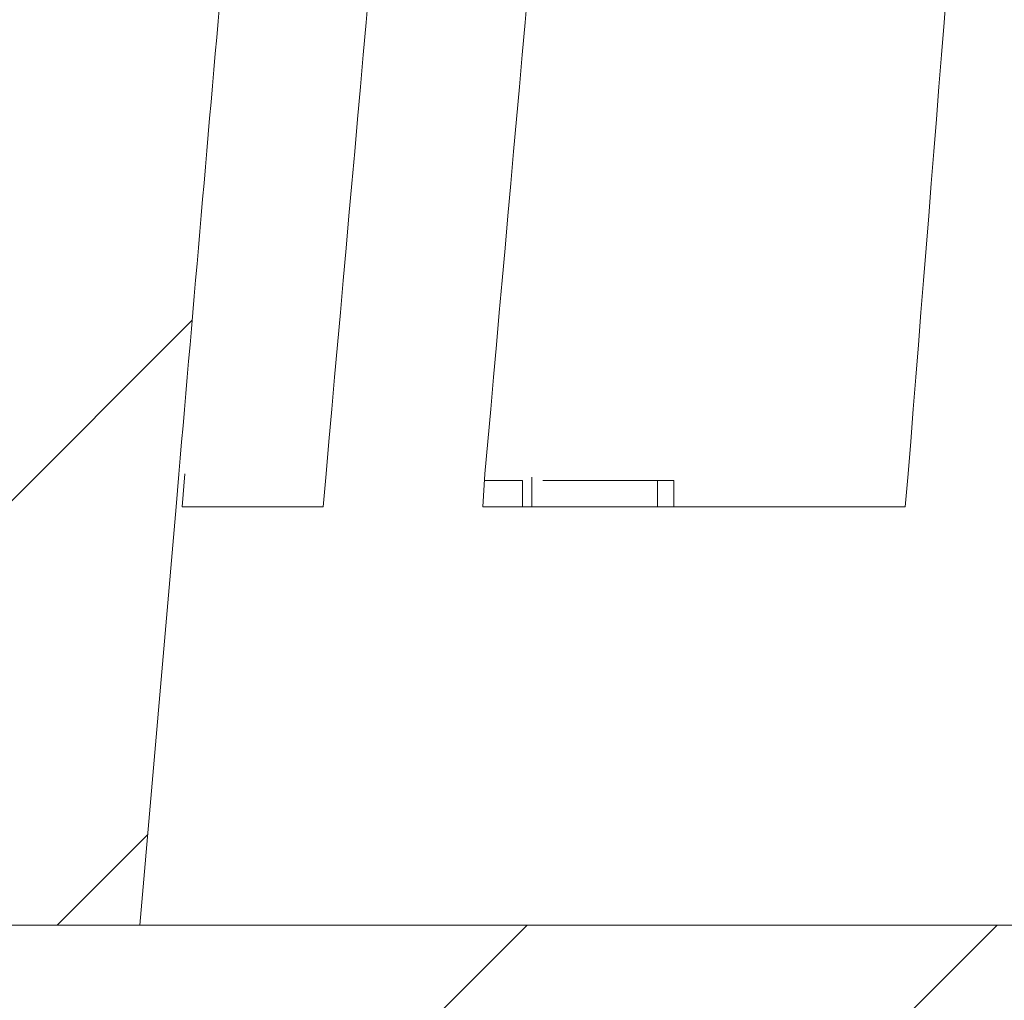
# Model space of a CAD drawing. Extents: x 0 to 30098, y -106704 to 0.
# Drawn here: x 4687 to 4696, y -104773 to -104764 of the extents above; entities that cross this region are included whole.
import ezdxf
from ezdxf import colors
from ezdxf.entities.mleader import LeaderData, LeaderLine
from ezdxf.math import Vec2, Vec3

# ---------------------------------------------------------------- set-up
doc = ezdxf.new("R2010")
doc.units = 0
doc.header["$LTSCALE"] = 5
doc.header["$MEASUREMENT"] = 0
doc.layers.get('0').update_dxf_attribs({"linetype": 'CONTINUOUS'})
doc.styles.add('ROMANS', font='ROMANS.shx', dxfattribs={"width": 0.8})
doc.styles.add('Viking Roofspec', font='ARIALN.TTF', dxfattribs={"height": 3})
doc.dimstyles.new('Viking Roofspec', dxfattribs={"dimscale": 1.5, "dimtxt": 6, "dimasz": 5, "dimexe": 5, "dimexo": 15, "dimgap": 2, "dimtad": 1, "dimdec": 0, "dimzin": 0, "dimdsep": 46, "dimtxsty": 'ROMANS', "dimblk": 'ARCHTICK', "dimcen": 2, "dimclrt": 7, "dimadec": 0, "dimazin": 0, "dimtfac": 1, "dimtdec": 0, "dimtofl": 0, "dimtmove": 0, "dimatfit": 3, "dimldrblk": 'ARCHTICK', "dimfxl": 1, "dimtolj": 1, "dimtzin": 0, "dimarcsym": 0})
pattern_1 = [(45, (-322.7928138997588, -209.3709535388846), (-6.735192090801865, 6.735192090801866), []), (45, (-318.3026838997588, -209.3709535388846), (-6.735192090801865, 6.735192090801866), [])]

# ---------------------------------------------------------------- blocks, each defined once
blk = doc.blocks.new('_ArchTick')
at = {"color": 0, "linetype": 'ByBlock', "const_width": 0.15}
blk.add_lwpolyline([(-0.5, -0.5), (0.5, 0.5)], dxfattribs=at)
blk = doc.blocks.new('*D153')
at = {"color": 0, "linetype": 'Continuous', "lineweight": -2, "transparency": 16777216}
for p, q in [((4614.137137408485, -104768.3064454145), (4614.396302283436, -104768.3064454145)), ((4621.896302283436, -104768.3064454145), (4621.896302283436, -104889.1630192197)), ((4681.336488597881, -104889.1630192197), (4614.396302283436, -104889.1630192197))]:
    blk.add_line(p, q, dxfattribs=at)
at = {"color": 0, "linetype": 'Continuous', "lineweight": 50, "transparency": 16777216}
for p in [(4636.637137408485, -104768.3064454145), (4621.896302283436, -104889.1630192197), (4703.836488597881, -104889.1630192197)]:
    blk.add_point(p, dxfattribs=at)
at = {"color": 0, "linetype": 'Continuous', "lineweight": -2, "transparency": 16777216, "xscale": 7.5, "yscale": 7.5, "zscale": 7.5}
for p, rotation in [((4621.896302283436, -104768.3064454145), 90), ((4621.896302283436, -104889.1630192197), 270)]:
    blk.add_blockref('_ArchTick', p, dxfattribs=dict(at, rotation=rotation))
at = {"color": 7, "linetype": 'Continuous', "lineweight": 9, "transparency": 16777216, "insert": (4614.396302283453, -104828.7347323171), "char_height": 9, "attachment_point": 5, "rotation": 90, "style": 'ROMANS'}
blk.add_mtext('\\A1;121', dxfattribs=at)
blk = doc.blocks.new('*D154')
at = {"color": 0, "linetype": 'Continuous', "lineweight": -2, "transparency": 16777216}
for p, q in [((4614.137137408485, -104768.3064454145), (4578.277961147032, -104768.3064454145)), ((4585.777961147032, -104768.3064454145), (4585.777961147032, -104988.7462363941)), ((4825.615897591546, -104988.7462363941), (4578.277961147032, -104988.7462363941))]:
    blk.add_line(p, q, dxfattribs=at)
at = {"color": 0, "linetype": 'Continuous', "lineweight": 50, "transparency": 16777216}
for p in [(4636.637137408485, -104768.3064454145), (4585.777961147032, -104988.7462363941), (4848.115897591546, -104988.7462363941)]:
    blk.add_point(p, dxfattribs=at)
at = {"color": 0, "linetype": 'Continuous', "lineweight": -2, "transparency": 16777216, "xscale": 7.5, "yscale": 7.5, "zscale": 7.5}
for p, rotation in [((4585.777961147032, -104768.3064454145), 90), ((4585.777961147032, -104988.7462363941), 270)]:
    blk.add_blockref('_ArchTick', p, dxfattribs=dict(at, rotation=rotation))
at = {"color": 7, "linetype": 'Continuous', "lineweight": 9, "transparency": 16777216, "insert": (4578.27796114705, -104878.5263409043), "char_height": 9, "attachment_point": 5, "rotation": 90, "style": 'ROMANS'}
blk.add_mtext('\\A1;220', dxfattribs=at)
blk = doc.blocks.new('*D155')
at = {"color": 0, "linetype": 'Continuous', "lineweight": -2, "transparency": 16777216}
for p, q in [((4636.637137408485, -104745.8064454145), (4636.637137408485, -104699.4934187967)), ((4866.757198297273, -104745.8064454145), (4866.757198297273, -104699.4934187967)), ((4636.637137408485, -104706.9934187967), (4866.757198297273, -104706.9934187967))]:
    blk.add_line(p, q, dxfattribs=at)
at = {"color": 0, "linetype": 'Continuous', "lineweight": 50, "transparency": 16777216}
for p in [(4866.757198297273, -104706.9934187967), (4636.637137408485, -104768.3064454145), (4866.757198297273, -104768.3064454145)]:
    blk.add_point(p, dxfattribs=at)
at = {"color": 0, "linetype": 'Continuous', "lineweight": -2, "transparency": 16777216, "xscale": 7.5, "yscale": 7.5, "zscale": 7.5, "rotation": 180}
blk.add_blockref('_ArchTick', (4636.637137408485, -104706.9934187967), dxfattribs=at)
at = {"color": 0, "linetype": 'Continuous', "lineweight": -2, "transparency": 16777216, "xscale": 7.5, "yscale": 7.5, "zscale": 7.5}
blk.add_blockref('_ArchTick', (4866.757198297273, -104706.9934187967), dxfattribs=at)
at = {"color": 7, "linetype": 'Continuous', "lineweight": 9, "transparency": 16777216, "insert": (4751.697167852879, -104699.4934187967), "char_height": 9, "attachment_point": 5, "style": 'ROMANS'}
blk.add_mtext('\\A1;230', dxfattribs=at)
blk = doc.blocks.new('SDM049 80 or 100 Outlet Overflow')
at = {"linetype": 'Continuous', "lineweight": 0}
h = blk.add_hatch(dxfattribs=at)
h.set_pattern_fill('ANSI32', style=0)
h.set_pattern_definition(pattern_1)
edge = h.paths.add_edge_path(flags=0)
edge.add_spline(control_points=[(60.99953146302749, 39.98976140545508), (60.93985202788951, 39.98972089801268), (60.88017258558568, 39.98969024455872), (60.82049314113175, 39.98966724657524)], knot_values=[0, 0, 0, 0, 0.0001789746212732753, 0.0001789746212732753, 0.0001789746212732753, 0.0001789746212732753], weights=[1, 1, 1, 1], degree=3, periodic=0)
edge.add_arc((60.60000208616259, 37.64227618565661), 2.357723711166443, 84.63393691977794, 95.38252641565592)
edge.add_spline(control_points=[(60.37883654234446, 39.98960379390047), (59.31091302480729, 39.98962871188965), (58.23316672920106, 40.04207727920445), (57.17675042775943, 39.88572754950133), (56.13159334461301, 39.73104418535385), (55.09882386606125, 39.39328051864248), (54.16396502397379, 38.90102122013616), (53.22933937314531, 38.40888471082587), (52.36661678540349, 37.74962181740921), (51.64546370640863, 36.97783059716969), (50.91844424641215, 36.19976106864385), (50.31533378692893, 35.28537638935049), (49.88832969457752, 34.30986780837895), (49.4632656356207, 33.33879131426039), (49.20944895554902, 32.28061932479909), (49.11764390422394, 31.22456968382684), (48.74330190710373, 26.91844789691578), (48.36890377118095, 22.61233098993867), (47.99445067597276, 18.30621886250782), (47.66511730550911, 14.51897170480177), (47.33574142704299, 10.73172824329961), (47.00632408638569, 6.944488388454459)], knot_values=[0.0006204694890086315, 0.0006204694890086315, 0.0006204694890086315, 0.0006204694890086315, 0.003824196371368724, 0.003824196371368724, 0.003824196371368724, 0.007016592525705887, 0.007016592525705887, 0.007016592525705887, 0.01020750086632081, 0.01020750086632081, 0.01020750086632081, 0.01342543272690336, 0.01342543272690336, 0.01342543272690336, 0.01662765992368822, 0.01662765992368822, 0.01662765992368822, 0.0295221968972318, 0.0295221968972318, 0.0295221968972318, 0.04086300667188039, 0.04086300667188039, 0.04086300667188039, 0.04086300667188039], weights=[1, 1, 1, 1, 1, 1, 1, 1, 1, 1, 1, 1, 1, 1, 1, 1, 1, 1, 1, 1, 1, 1], degree=3, periodic=0)
edge.add_spline(control_points=[(47.00632408638592, 6.944488388457017), (46.99850939780578, 6.854644605536265), (46.98466553050753, 6.765122719829691), (46.96494267141378, 6.677122813487273), (46.91719490116088, 6.46408071394427), (46.83331391494352, 6.25610109351004), (46.71910926363131, 6.07002561591969), (46.6036473547, 5.881901668242989), (46.453856584356, 5.711166526485897), (46.28213823509907, 5.572476654353835), (46.10733806673306, 5.431297723248093), (45.90494814969708, 5.31930375299703), (45.69280151546741, 5.245274062777668), (45.4807973486603, 5.171294087319041), (45.25316259366258, 5.132983841741236), (45.02862130270057, 5.132873544180256)], knot_values=[0, 0, 0, 0, 0.0002705490199279594, 0.0002705490199279594, 0.0002705490199279594, 0.0009329823374639272, 0.0009329823374639272, 0.0009329823374639272, 0.001603216509238811, 0.001603216509238811, 0.001603216509238811, 0.002285695425148348, 0.002285695425148348, 0.002285695425148348, 0.002967367332422225, 0.002967367332422225, 0.002967367332422225, 0.002967367332422225], weights=[1, 1, 1, 1, 1, 1, 1, 1, 1, 1, 1, 1, 1, 1, 1, 1], degree=3, periodic=0)
edge.add_ellipse((115.0000020861712, 2.649999896823033), major_axis=(598.8086625881762, 0), ratio=0.004174956302726962, start_angle=96.71039844757755, end_angle=97.14012890675353)
edge.add_spline(control_points=[(40.57020669767553, 5.130612712604346), (40.13471158376223, 5.130384953892786), (39.69556933835491, 5.18686155623206), (39.27448285887976, 5.297957113837469), (38.7474378257229, 5.437007795100584), (38.2361886718665, 5.66632805840274), (37.78410826689253, 5.97085205807042), (37.31954869022479, 6.283782100634284), (36.90507478120969, 6.685105595111111), (36.57455258180732, 7.137317810243502), (36.24436417589993, 7.589073337455858), (35.98774850238755, 8.103784644271911), (35.82392806972706, 8.638826984283924)], knot_values=[0, 0, 0, 0, 0.001306485520412601, 0.001306485520412601, 0.001306485520412601, 0.00295066891128581, 0.00295066891128581, 0.00295066891128581, 0.004641930627891193, 0.004641930627891193, 0.004641930627891193, 0.006330098875327338, 0.006330098875327338, 0.006330098875327338, 0.006330098875327338], weights=[1, 1, 1, 1, 1, 1, 1, 1, 1, 1, 1, 1, 1], degree=3, periodic=0)
edge.add_spline(control_points=[(35.82392806972706, 8.638826984283952), (35.15857700820169, 10.81188307446024), (34.4931435021598, 12.98491392454352), (33.82760063665086, 15.15791127849852), (33.38993330124458, 16.58689506156892), (32.95221851886765, 18.01586431391581), (32.51444571373912, 19.44481578959639)], knot_values=[0.004999979060846823, 0.004999979060846823, 0.004999979060846823, 0.004999979060846823, 0.01181788073336721, 0.01181788073336721, 0.01181788073336721, 0.01630139788522124, 0.01630139788522124, 0.01630139788522124, 0.01630139788522124], weights=[1, 1, 1, 1, 1, 1, 1], degree=3, periodic=0)
edge.add_arc((30.31692971105394, 18.77158596956201), 2.298328734676497, 17.03294108315218, 192.966809245529)
edge.add_spline(control_points=[(28.07720787019844, 18.25587185473137), (28.94423853746497, 14.49039895739554), (29.81165700662854, 10.72501534798036), (30.67931017510915, 6.959685840782242), (31.10251604910673, 5.123111478040897), (31.52577933853723, 3.286550345059879), (31.94908898022527, 1.449999896823044)], knot_values=[0.001227071403774646, 0.001227071403774646, 0.001227071403774646, 0.001227071403774646, 0.01281908394924956, 0.01281908394924956, 0.01281908394924956, 0.01847319548055617, 0.01847319548055617, 0.01847319548055617, 0.01847319548055617], weights=[1, 1, 1, 1, 1, 1, 1], degree=3, periodic=0)
edge.add_line((31.94908898022521, 1.449999896823044), (40.00000208616257, 1.449999896823044))
edge.add_line((40.00000208616257, 1.449999896823044), (40.00000208616257, -3.350000103176967))
edge.add_line((40.00000208616257, -3.350000103176967), (40.50000208616262, -3.850000103176995))
edge.add_line((40.50000208616262, -3.850000103176995), (51.05000208616258, -3.850000103176995))
edge.add_line((51.05000208616258, -3.850000103176995), (51.39638763177578, 0.1499998968232319))
edge.add_spline(control_points=[(51.39638763390047, 0.1499998968230045), (51.68196514593251, 3.448834694565107), (51.96754497179575, 6.747669292001433), (52.25312706843999, 10.04650369285409), (52.61913178011184, 14.27432101027256), (52.98514022159259, 18.50213800480083), (53.35115230195674, 22.72995468430068), (53.47280215857563, 24.13513588039856), (53.59445241716855, 25.54031704169662), (53.71610307438988, 26.94549816848422), (53.79732128399087, 27.8836459589663), (53.87850602985509, 28.82179664649692), (53.9597362235935, 29.7599433993999), (54.02246443501633, 30.4844063749681), (54.0976356842192, 31.22922812052735), (54.37431588824029, 31.90170822891741), (54.58736225775544, 32.41952426194575), (54.89340929471081, 32.9073467795445), (55.26607969287096, 33.32524506137864), (55.63865720785657, 33.74303918758559), (56.08800873080077, 34.10268002306864), (56.57749582133471, 34.37428327188294), (57.06913550266989, 34.64708093555777), (57.61515242439975, 34.83824401483895), (58.16967205476664, 34.93117474768667), (58.43741422713134, 34.97604507315313), (58.70971751255166, 34.9980798755295), (58.98118671980785, 34.999999896823)], knot_values=[0, 0, 0, 0, 0.009933518502703464, 0.009933518502703464, 0.009933518502703464, 0.02266440961314479, 0.02266440961314479, 0.02266440961314479, 0.02689572098591503, 0.02689572098591503, 0.02689572098591503, 0.02972069161756345, 0.02972069161756345, 0.02972069161756345, 0.03191425519537525, 0.03191425519537525, 0.03191425519537525, 0.03359396470430242, 0.03359396470430242, 0.03359396470430242, 0.03527303682179776, 0.03527303682179776, 0.03527303682179776, 0.03696006580778539, 0.03696006580778539, 0.03696006580778539, 0.03776663384314206, 0.03776663384314206, 0.03776663384314206, 0.03776663384314206], weights=[1, 1, 1, 1, 1, 1, 1, 1, 1, 1, 1, 1, 1, 1, 1, 1, 1, 1, 1, 1, 1, 1, 1, 1, 1, 1, 1, 1], degree=3, periodic=0)
edge.add_line((58.98118671980785, 34.999999896823), (80.88000208616262, 34.999999896823))
edge.add_line((80.88000208616262, 34.999999896823), (80.34711612170997, 38.02214637895239))
edge.add_arc((77.99000208616258, 37.60652357787876), 2.39347631894426, 10.00000000000015, 93.63637832806799)
edge.add_ellipse((115.0000020861618, 37.499999896823), major_axis=(-598.8086625881582, 0), ratio=0.004174956302727073, start_angle=273.5580374661748, end_angle=275.1739533542103)
h = blk.add_hatch(dxfattribs=at)
h.set_pattern_fill('ANSI31', style=0)
h.set_pattern_definition([(45, (-322.7928138997588, -209.3709535388846), (-2.245064030267288, 2.245064030267288), [])])
edge = h.paths.add_edge_path(flags=0)
edge.add_line((43.05000208616258, -31.50000010317694), (42.23630701540162, -31.50000010317694))
edge.add_line((42.23630701540162, -31.50000010317694), (42.23630701540162, -29.50000010317694))
edge.add_line((42.23630701540162, -29.50000010317694), (43.05000208616258, -29.50000010317694))
edge.add_line((43.05000208616258, -29.50000010317694), (43.05000208616258, -26.50000010317694))
edge.add_line((43.05000208616258, -26.50000010317694), (42.23630701540162, -26.50000010317694))
edge.add_line((42.23630701540162, -26.50000010317694), (42.23630701540162, -24.50000010317694))
edge.add_line((42.23630701540162, -24.50000010317694), (43.05000208616258, -24.50000010317694))
edge.add_line((43.05000208616258, -24.50000010317694), (43.05000208616258, -21.50000010317697))
edge.add_line((43.05000208616258, -21.50000010317697), (42.23630701540162, -21.50000010317697))
edge.add_line((42.23630701540162, -21.50000010317697), (42.23630701540162, -19.50000010317697))
edge.add_line((42.23630701540162, -19.50000010317697), (43.05000208616258, -19.50000010317697))
edge.add_line((43.05000208616258, -19.50000010317697), (43.05000208616258, -16.50000010317694))
edge.add_line((43.05000208616258, -16.50000010317694), (40.43000208616263, -16.50000010317694))
edge.add_line((40.43000208616263, -16.50000010317694), (40.43000208616263, -14.00000010317694))
edge.add_line((40.43000208616263, -14.00000010317694), (39.93000208616257, -14.00000010317694))
edge.add_line((39.93000208616257, -14.00000010317694), (28.35749751352648, -1.590008302864504))
edge.add_arc((24.70072900543062, -5.000000103176973), 5, 42.9999999999997, 90)
edge.add_line((24.70072900543062, -1.031769727433129e-07), (12.50000208616262, -1.031769727433129e-07))
edge.add_line((12.50000208616262, -1.031769727433129e-07), (10.00000208616262, -2.500000103177001))
edge.add_line((10.00000208616262, -2.500000103177001), (10.00000208616262, -4.000000103176973))
edge.add_line((10.00000208616262, -4.000000103176973), (24.04851044298925, -4.000000103176973))
edge.add_arc((24.04851044298925, -6.500000103176973), 2.5, 42.99999999999977, 89.9999999999992, ccw=False)
edge.add_line((25.87689469703713, -4.795004203020738), (36.25838634021051, -15.92779100454251))
edge.add_arc((34.43000208616263, -17.63278690469875), 2.5, -7.958078640513122e-13, 42.99999999999977, ccw=False)
edge.add_line((36.93000208616257, -17.63278690469875), (36.93000208616257, -19.500000103177))
edge.add_arc((40.93000208616257, -19.500000103177), 4, 180, 245.165412510299)
edge.add_line((39.25000208616257, -23.13009652062928), (39.25000208616257, -38.50000010317694))
edge.add_arc((43.25000208616257, -38.50000010317694), 4, 180, 270.0000000000008)
edge.add_line((43.25000208616257, -42.50000010317694), (52.25000208616257, -42.50000010317694))
edge.add_line((52.25000208616257, -42.50000010317694), (52.25000208616257, -54.40415242838449))
edge.add_arc((56.25000208616262, -54.40415242838446), 4, 180.0000000000012, 255.8195164040577)
edge.add_arc((53.80023054777757, -64.09944094444828), 6.000000000000004, 0.4999999999993747, 75.819516404056, ccw=False)
edge.add_arc((71.79954516293549, -63.94236330547758), 12.0000000000021, 180.5000000000004, 209.5281509460226)
edge.add_arc((61.35818136225953, -71.49853797696565), 1.641961115826881, 0.7492562137068717, 90.00000000002302, ccw=False)
edge.add_line((63.00000208616262, -71.47706668334192), (63.60000208616259, -117.3565768611388))
edge.add_line((63.60000208616259, -117.3565768611388), (64.71037877810636, -119.9474558090075))
edge.add_arc((66.08909632313345, -119.3565768611388), 1.499999999999997, 203.1985905136488, 270.0000000000008)
edge.add_line((66.08909632313345, -120.8565768611388), (67.07929525376477, -120.8565768611388))
edge.add_line((67.07929525376477, -120.8565768611388), (66.44100226263299, -72.04896055606224))
edge.add_arc((60.44151527815745, -72.12742024703837), 6, 0.7492562137088703, 35.77805075504605)
edge.add_arc((71.79954516293549, -63.94236330547758), 8.000000000003961, 180.5000000000003, 215.7780507550458, ccw=False)
edge.add_arc((53.80023054777757, -64.09944094444828), 9.99999999999841, 0.4999999999994226, 73.85113062598325)
edge.add_line((56.58157085894516, -54.49401820135975), (56.25000208616257, -16.50000010317694))
edge.add_line((56.25000208616257, -16.50000010317694), (52.45000208616261, -16.50000010317694))
edge.add_line((52.45000208616261, -16.50000010317694), (52.45000208616261, -19.50000010317697))
edge.add_line((52.45000208616261, -19.50000010317697), (53.26369715692357, -19.50000010317697))
edge.add_line((53.26369715692357, -19.50000010317697), (53.26369715692357, -21.50000010317697))
edge.add_line((53.26369715692357, -21.50000010317697), (52.45000208616261, -21.50000010317697))
edge.add_line((52.45000208616261, -21.50000010317697), (52.45000208616261, -24.50000010317694))
edge.add_line((52.45000208616261, -24.50000010317694), (53.26369715692357, -24.50000010317694))
edge.add_line((53.26369715692357, -24.50000010317694), (53.26369715692357, -26.50000010317694))
edge.add_line((53.26369715692357, -26.50000010317694), (52.45000208616261, -26.50000010317694))
edge.add_line((52.45000208616261, -26.50000010317694), (52.45000208616261, -29.50000010317694))
edge.add_line((52.45000208616261, -29.50000010317694), (53.26369715692357, -29.50000010317694))
edge.add_line((53.26369715692357, -29.50000010317694), (53.26369715692357, -31.50000010317694))
edge.add_line((53.26369715692357, -31.50000010317694), (52.45000208616261, -31.50000010317694))
edge.add_line((52.45000208616261, -31.50000010317694), (52.45000208616261, -34.50000010317694))
edge.add_line((52.45000208616261, -34.50000010317694), (53.26369715692357, -34.50000010317694))
edge.add_line((53.26369715692357, -34.50000010317694), (53.26369715692357, -36.50000010317694))
edge.add_line((53.26369715692357, -36.50000010317694), (52.45000208616261, -36.50000010317694))
edge.add_line((52.45000208616261, -36.50000010317694), (52.45000208616261, -39.50000010317694))
edge.add_line((52.45000208616261, -39.50000010317694), (53.26369715692357, -39.50000010317694))
edge.add_line((53.26369715692357, -39.50000010317694), (53.26369715692357, -40.50000010317694))
edge.add_line((53.26369715692357, -40.50000010317694), (42.23630701540162, -40.50000010317694))
edge.add_line((42.23630701540162, -40.50000010317694), (42.23630701540162, -39.50000010317694))
edge.add_line((42.23630701540162, -39.50000010317694), (43.05000208616258, -39.50000010317694))
edge.add_line((43.05000208616258, -39.50000010317694), (43.05000208616258, -36.50000010317694))
edge.add_line((43.05000208616258, -36.50000010317694), (42.23630701540162, -36.50000010317694))
edge.add_line((42.23630701540162, -36.50000010317694), (42.23630701540162, -34.50000010317694))
edge.add_line((42.23630701540162, -34.50000010317694), (43.05000208616258, -34.50000010317694))
edge.add_line((43.05000208616258, -34.50000010317694), (43.05000208616258, -31.50000010317694))
h = blk.add_hatch(dxfattribs=at)
h.set_pattern_fill('ANSI32', style=0)
h.set_pattern_definition(pattern_1)
h.paths.add_polyline_path([(59.50000208616262, -6.850000103177024), (59.50000208616262, -3.850000103177024), (54.75000208616262, -3.850000103177024), (51.15000208616254, -7.450000103177075), (51.15000208616254, -8.350000103177024), (54.75000208616262, -8.350000103177024), (55.75000208616262, -9.350000103177024), (63.50000208616262, -9.350000103177024), (63.50000208616262, -6.850000103177024)], flags=0)
at = {"color": 7, "linetype": 'Continuous', "lineweight": 15}
for p, q in [((51.45491659641266, 0.1500006765127182), (51.48089677095413, 0.4652701318264008)), ((52.8295487165451, 0.4652701318264008), (52.80093103647232, 0.1500006765127182)), ((54.32623997330666, 0.1500006765127182), (54.34774979948997, 0.4652701318264008)), ((54.70496416091919, 0.3999993205070496), (54.70496416091919, 0.1500006765127182)), ((54.79516834020615, 0.1500006765127182), (54.79516834020615, 0.4312507808208466)), ((55.99683523178101, 0.3999993205070496), (54.89933863282204, 0.3999993205070496)), ((55.99683523178101, 0.3999993205070496), (55.99683523178101, 0.1500006765127182)), ((56.15353584289551, 0.3999993205070496), (55.99683523178101, 0.3999993205070496)), ((56.15353584289551, 0.3999993205070496), (56.15353584289551, 0.1500006765127182)), ((58.39014053344727, 0.4652701318264008), (58.36071074008942, 0.1500006765127182)), ((51.04999989271164, -3.849999979138374), (51.39638483524323, 0.1500006765127182)), ((51.39638483524323, 0.1500006765127182), (51.39712244272232, 0.1500006765127182)), ((51.45491659641266, 0.1500006765127182), (52.80093103647232, 0.1500006765127182)), ((54.32623997330666, 0.1500006765127182), (58.36071446537971, 0.1500006765127182)), ((40.50000011920929, -3.849999979138374), (51.04999989271164, -3.849999979138374)), ((51.04999989271164, -3.849999979138374), (51.33334547281265, -3.849999979138374)), ((54.75000292062759, -3.849999979138374), (51.15000158548355, -7.450000382959843)), ((54.75000292062759, -3.849999979138374), (51.33334547281265, -3.849999979138374)), ((59.50000137090683, -3.849999979138374), (54.75000292062759, -3.849999979138374))]:
    blk.add_line(p, q, dxfattribs=at)
for points, knots in [([(51.39638483524323, 0.1500006765127182), (51.68205175258373, 3.448853631077156), (52.3338320336793, 10.97554704743797), (53.10569907486968, 19.90709019011192), (53.67672658475692, 26.47868673115613), (53.90816033756823, 29.18593856621143), (54.05672151231067, 30.85157233979558), (54.38087250494704, 32.10977857195195), (55.19848649336382, 33.38922157627312), (56.53133312003405, 34.45524598482234), (57.8756672065046, 34.9422572944535), (58.70963346672067, 34.98581509542871), (58.98118764162064, 34.99999828636646)], [0, 0, 0, 0, 0.2630086478402271, 0.6000829638089615, 0.7121149823497783, 0.7869113152773828, 0.8159764626364887, 0.844836109204796, 0.8893117795540453, 0.9337763747498822, 0.9784364155103574, 1, 1, 1, 1]), ([(52.8295487165451, 0.4652701318264008), (53.41520190772377, 7.034549714466095), (54.29837211380811, 16.94108158386348), (54.86679031718364, 27.36712925560775), (55.46120635469782, 31.78300402195154), (56.26311518961347, 33.18528323430979), (57.36091069383298, 34.21287207945571), (58.67193313647363, 34.87283535650275), (59.60015351028943, 34.95717647405971), (60.0714311003685, 34.99999828636646)], [0, 0, 0, 0, 0.5278939173354859, 0.7960687088984627, 0.8396643190220382, 0.881706469627275, 0.9233490840141897, 0.9610826696093245, 1, 1, 1, 1]), ([(61.58962845802307, 34.99999828636646), (61.11835092697362, 34.95717639509343), (60.1901305999512, 34.87283511569348), (58.87910801203549, 34.21287334288974), (57.78131737129144, 33.18528084953857), (56.9794017146142, 31.78300566545417), (56.38500254291642, 27.36712595880772), (55.81656416453984, 16.94108407704135), (54.93339938908525, 7.034550705913659), (54.34774979948997, 0.4652701318264008)], [0, 0, 0, 0, 0.0389173319311264, 0.0766509247566041, 0.1182934695124892, 0.1603356664751114, 0.2039312590591773, 0.4721060617690763, 1, 1, 1, 1]), ([(58.39014053344727, 0.4652701318264008), (58.9158998741359, 7.034549811496532), (59.70874962060094, 16.94108180322897), (60.21903648692938, 27.36712891926246), (60.75266278547798, 31.78300431054848), (61.47256330654102, 33.18528171665494), (62.45808608120046, 34.21287376641914), (63.63503472735243, 34.87283474642751), (64.46832827588833, 34.9571762908821), (64.89140912890434, 34.99999828636646)], [0, 0, 0, 0, 0.5278939302776031, 0.7960687264876902, 0.8396643386507068, 0.8817064960233288, 0.9233490434478654, 0.9610826795196572, 0.9999999999999999, 0.9999999999999999, 0.9999999999999999, 0.9999999999999999]), ([(54.70496416091919, 0.3999993205070496), (54.65641208482799, 0.3999993205070496), (54.56854073889571, 0.3999993205070496), (54.41292624613754, 0.3999993205070496), (54.34329435229301, 0.3999993205070496)], [0, 0, 0, 0, 0.5525359328017783, 1, 1, 1, 1])]:
    blk.add_open_spline(points, degree=3, knots=knots, dxfattribs=at)

msp = doc.modelspace()

# ---------------------------------------------------------------- block references
msp.add_blockref('SDM049 80 or 100 Outlet Overflow', (4636.757194124948, -104768.3064454145))

# ---------------------------------------------------------------- dimensions: what is measured, and where the dimension line sits
at = {"color": 5, "linetype": 'Continuous', "lineweight": 9}
dim = msp.add_linear_dim(base=(4866.757198297273, -104706.9934187967), p1=(4636.637137408485, -104768.3064454145), p2=(4866.757198297273, -104768.3064454145), dimstyle='Viking Roofspec', dxfattribs=at)
dim.commit()
dim.dimension.update_dxf_attribs({"geometry": '*D155', "text_midpoint": (4751.697167852879, -104706.9934187967), "dimtype": 160})
for base, p2, picture, middle in [((4585.777961147032, -104988.7462363941), (4848.115897591546, -104988.7462363941), '*D154', (4578.27796114705, -104878.5263409043)), ((4621.896302283436, -104889.1630192197), (4703.836488597881, -104889.1630192197), '*D153', (4614.396302283453, -104828.7347323171))]:
    dim = msp.add_linear_dim(base=base, p1=(4636.637137408485, -104768.3064454145), p2=p2, angle=90, dimstyle='Viking Roofspec', dxfattribs=at)
    dim.commit()
    dim.dimension.update_dxf_attribs({"geometry": picture, "text_midpoint": middle})

# ---------------------------------------------------------------- leaders
ml = msp.add_multileader_mtext('Standard')
ml.set_content('Note: Metal components are 304 Grade Stainless Steel', color=(178, 178, 178), style='Viking Roofspec')
ml.set_leader_properties()
ml.build(insert=Vec2(0, 0))
ml.multileader.update_dxf_attribs({"leader_type": 2, "dogleg_length": 0.36, "arrow_head_size": 8, "scale": 2})
ctx = ml.context
ctx.base_point, ctx.scale, ctx.char_height, ctx.arrow_head_size, ctx.landing_gap_size, ctx.plane_origin = Vec3(4236.672446733661, -105090.9728971836), 2, 6, 8, 4, Vec3(4214.990832302166, -105022.440975781)
notes = []
notes.append((ctx, [(0, (0, 0, 0), (0, 0), (1, 0), 1, [])]))
ctx.mtext.insert, ctx.mtext.width, ctx.mtext.flow_direction = Vec3(4240.672446733661, -105087.1400186025), 331.2757584708161, 5
ml = msp.add_multileader_mtext('Standard')
ml.set_content('Viking Outlet or Overflow SDM049\\P80mm / 100mm', color=(178, 178, 178), style='Viking Roofspec')
ml.set_leader_properties()
ml.build(insert=Vec2(0, 0))
ml.multileader.update_dxf_attribs({"leader_type": 2, "dogleg_length": 0.36, "arrow_head_size": 8, "scale": 2})
ctx = ml.context
ctx.base_point, ctx.scale, ctx.char_height, ctx.arrow_head_size, ctx.landing_gap_size, ctx.plane_origin = Vec3(4515.792423548467, -104749.7732916138), 2, 6, 8, 4, Vec3(4441.267165487574, -104741.3028256307)
notes.append((ctx, [(1, (1, 1, 0), (4628.485302129644, -104749.7732916138), (-1, 0), 0.36, [(0, [(4426.685924874444, -104772.3085330815)], 0, []), (1, [(4550.435681662697, -104768.3064454145)], 0, [])])]))
ctx.mtext.insert, ctx.mtext.width, ctx.mtext.flow_direction = Vec3(4519.792423548468, -104746.7221319958), 141.4267709735068, 5
for ctx, leaders in notes:
    for number, flags, end, landing, length, lines in leaders:
        leader = LeaderData()
        leader.index, (leader.has_last_leader_line, leader.has_dogleg_vector, leader.attachment_direction) = number, flags
        leader.last_leader_point, leader.dogleg_vector, leader.dogleg_length = Vec3(end), Vec3(landing), length
        for number, points, colour, breaks in lines:
            line = LeaderLine()
            line.index, line.vertices, line.color, line.breaks = number, Vec3.list(points), colors.encode_raw_color(colour), breaks
            leader.lines.append(line)
        ctx.leaders.append(leader)

doc.saveas('drawing.dxf')
